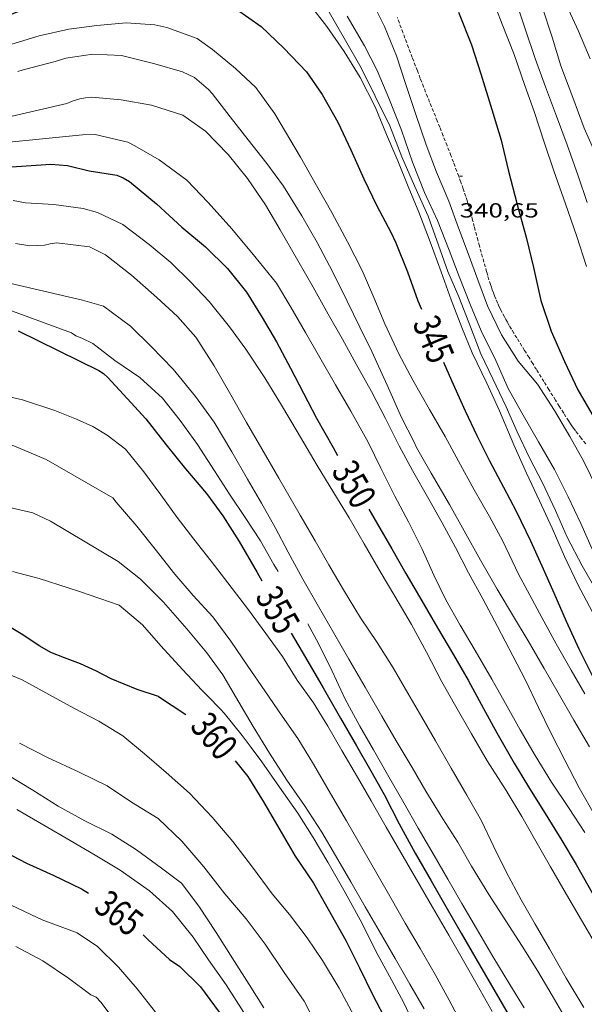
# Model space of a CAD drawing. Units: inches. Extents: x 451000 to 452005, y 4602499 to 4603001.
# Drawn here: x 451845 to 451886, y 4602853 to 4602926 of the extents above; entities that cross this region are included whole.
import ezdxf
from ezdxf.enums import TextEntityAlignment as Align

# ---------------------------------------------------------------- set-up
doc = ezdxf.new("R2010")
doc.units = ezdxf.units.IN
doc.header["$MEASUREMENT"] = 0
doc.linetypes.add('TRAZOS2', pattern=[0.375, 0.25, -0.125])
for name, color, linetype, lineweight in [('CORBA DE NIVELL', 7, 'Continuous', 0), ('CORBA MESTRA', 7, 'Continuous', 0), ('CORRIOL', 7, 'Continuous', 0), ('COTA ALTIMETRICA', 7, 'Continuous', 0), ('ETIQUETA CORBA MESTRA', 7, 'Continuous', 0)]:
    doc.layers.add(name, color=color, linetype=linetype, lineweight=lineweight)
doc.styles.add('Style-Arial', font='ARIAL.TTF')

# ---------------------------------------------------------------- blocks, each defined once
blk = doc.blocks.new('COTA')
at = {"color": 0, "linetype": 'ByBlock', "lineweight": -2}
blk.add_line((0, 0), (0.2, 0), dxfattribs=at)

msp = doc.modelspace()

# ---------------------------------------------------------------- linework, layer by layer
at = {"layer": 'CORBA DE NIVELL', "color": 30, "linetype": 'Continuous', "lineweight": 0}
for points, elevation in [([(451887.1819100614, 4602891.224082488), (451886.147924468, 4602893.334093604), (451885.1269364212, 4602895.118104116), (451884.0079492696, 4602897.040115587), (451882.7549620999, 4602898.987128112), (451881.3239727423, 4602900.682141598), (451880.0959856416, 4602902.633153941), (451879.0610001833, 4602904.761165093), (451878.3360136881, 4602906.689173584), (451877.6290272283, 4602908.618181938), (451876.9300406747, 4602910.533190211), (451876.2000543539, 4602912.485198776), (451875.3080691855, 4602914.622208858), (451874.5270833318, 4602916.646217921), (451873.7470996649, 4602918.958227425), (451873.0181153867, 4602921.1792364), (451872.3621297951, 4602923.212244528), (451871.4591447614, 4602925.369254724), (451870.4151595243, 4602927.528265992)], 341.0005286864001), ([(451886.7878758984, 4602886.802078621), (451885.9428889743, 4602888.698087972), (451885.0099025739, 4602890.681098126), (451884.0039163032, 4602892.696108883), (451882.8319298888, 4602894.726120922), (451881.5919442644, 4602896.87413366), (451880.5779562588, 4602898.662144127), (451879.6649706102, 4602900.740154276), (451878.6009856077, 4602902.934165752), (451877.8149986081, 4602904.808174619), (451876.9820133644, 4602906.92318422), (451876.2340270156, 4602908.875192922), (451875.3750423157, 4602911.067202837), (451874.4160564592, 4602913.127213308), (451873.5430720336, 4602915.358223391), (451872.7300888693, 4602917.743233257), (451871.7931053156, 4602920.102244024), (451870.9281194684, 4602922.144253753), (451869.9911317794, 4602923.958263676), (451868.7171464438, 4602926.151276741)], 342.0005302368), ([(451887.0956544176, 4602857.549030932), (451885.9856670447, 4602859.440042286), (451884.8896797467, 4602861.338053543), (451883.7176933323, 4602863.368065583), (451882.6217060343, 4602865.266076842), (451881.5957181772, 4602867.076087433), (451880.4297309526, 4602868.998099259), (451879.0257454078, 4602871.190113311), (451877.8697588057, 4602873.192125185), (451876.7137722038, 4602875.194137061), (451875.6827845285, 4602877.029147729), (451874.5547994191, 4602879.222159688), (451873.4468131117, 4602881.253171245), (451872.2238271646, 4602883.355183783), (451871.1588392772, 4602885.169194675), (451869.9788529567, 4602887.213206798), (451868.8718656643, 4602889.114218145), (451867.7388779447, 4602890.964229609), (451866.5108913298, 4602892.979242051), (451865.0299081316, 4602895.496257189), (451863.8669210027, 4602897.430269011), (451862.6389343954, 4602899.446281455), (451861.2349483573, 4602901.573295405), (451860.038959068, 4602903.229307048), (451858.54397081, 4602905.082321265), (451857.1549797419, 4602906.543334069), (451855.7119882182, 4602907.955347206), (451854.1239958249, 4602909.282361313), (451852.1740040996, 4602910.771378417), (451850.3110079793, 4602911.663393935), (451849.260008611, 4602911.961402372), (451847.0750073555, 4602912.242419387), (451845.0040050248, 4602912.35843528), (451844.0860049826, 4602912.540442527)], 351.0005441904)]:
    msp.add_lwpolyline(points, dxfattribs=dict(at, elevation=elevation))
at = {"layer": 'CORBA DE NIVELL', "color": 30, "linetype": 'Continuous', "lineweight": 0, "flags": 128}
for points, elevation in [([(451879.3021748808, 4602927.736198884), (451880.1391595844, 4602925.549189143), (451881.0341440063, 4602923.313178886), (451881.8231279374, 4602921.034169366), (451882.5081144086, 4602919.111161187), (451883.2620977848, 4602916.766151831), (451883.9600834947, 4602914.740143393), (451884.802066332, 4602912.30613323), (451885.6430491754, 4602909.873123077), (451886.3670334991, 4602907.659114151)], 339.0005255856), ([(451881.100175521, 4602927.453184802), (451881.8601590657, 4602925.129175434), (451882.5821441452, 4602923.015166678), (451883.3451294701, 4602920.925157649), (451884.1531142806, 4602918.758148158), (451884.9430994123, 4602916.637138875), (451885.7500833865, 4602914.360129223), (451886.4170694656, 4602912.389121106)], 338.0005240352), ([(451886.6271501963, 4602922.986135943), (451885.7681645176, 4602925.049145658), (451884.7271798619, 4602927.284157021)], 336.0005209344001), ([(451865.9101488599, 4602927.043299423), (451867.2261382291, 4602925.373286849), (451868.497126284, 4602923.539274361), (451869.6771134468, 4602921.606262411), (451870.7680987491, 4602919.446250785), (451871.6210846081, 4602917.408241152), (451872.4580711329, 4602915.461231783), (451873.2100579356, 4602913.568223142), (451874.0000448882, 4602911.687214231), (451874.8320294248, 4602909.479204495), (451875.6450139168, 4602907.269194901), (451876.3889994779, 4602905.214186069), (451877.1599851946, 4602903.174177056), (451877.9309722467, 4602901.310168317), (451879.0159568798, 4602899.0631566), (451879.95294274, 4602897.008146305), (451881.0059254417, 4602894.513134447), (451881.9409110788, 4602892.429124123), (451882.8888969335, 4602890.371113739), (451883.8238830638, 4602888.352103514), (451884.7438687536, 4602886.278093318), (451885.7348542347, 4602884.162082518), (451886.7898411505, 4602882.222071506)], 344.0005333376001), ([(451867.3771465514, 4602926.439287354), (451868.5891325042, 4602924.340274905), (451869.7451191063, 4602922.33826303), (451870.7841048743, 4602920.250251909), (451871.8520898299, 4602918.049240393), (451872.7410739314, 4602915.772230118), (451873.6870590772, 4602913.621219605), (451874.6950437502, 4602911.395208506), (451875.4510286773, 4602909.25419945), (451876.1480150077, 4602907.310191148), (451876.957002005, 4602905.431182096), (451877.6759886806, 4602903.52817369), (451878.5599726074, 4602901.229163419), (451879.4559599141, 4602899.373153741), (451880.4399458396, 4602897.317143088), (451881.2569330921, 4602895.470134025), (451882.1529199056, 4602893.549124249), (451883.1099073599, 4602891.700114123), (451884.0678933439, 4602889.657103686), (451884.9348797709, 4602887.691094059), (451886.0438654653, 4602885.57908237), (451887.2448514163, 4602883.482070006)], 343.0005317872), ([(451902.6818580953, 4602881.207949352), (451901.4228685718, 4602882.845961444), (451900.1358810535, 4602884.753974168), (451899.7738823436, 4602884.997977292), (451899.4838849669, 4602885.402980121), (451898.2168995359, 4602887.581993112), (451897.1769157239, 4602889.928004641), (451896.5769294755, 4602891.863012194), (451895.7099466905, 4602894.309022564), (451894.7999609934, 4602896.380032679), (451893.8339747466, 4602898.390043125), (451892.8299895414, 4602900.545054084), (451891.8700047986, 4602902.75206479), (451891.101017833, 4602904.627073532), (451890.3590326392, 4602906.730082422), (451889.3420526795, 4602909.579094555), (451888.639067015, 4602911.612103041), (451887.9340807784, 4602913.570111427), (451887.082096962, 4602915.877121468), (451886.199110715, 4602917.870131258), (451885.3631267184, 4602920.150141136), (451884.4711430144, 4602922.480151516), (451883.8351580306, 4602924.589159611), (451883.0691744385, 4602926.908169018)], 337.0005224848001), ([(451886.2347940516, 4602876.128066269), (451885.2228057836, 4602877.881076665), (451884.1278188438, 4602879.826087989), (451883.0608319321, 4602881.769099098), (451882.0008451982, 4602883.734110187), (451881.3568535021, 4602884.960116974), (451880.1998701915, 4602887.396129529), (451879.2018824991, 4602889.222139933), (451878.08089561, 4602891.179151473), (451876.9169099517, 4602893.307163604), (451875.9449221933, 4602895.119173787), (451874.7889355914, 4602897.121185662), (451873.5559500081, 4602899.273198354), (451872.5239633024, 4602901.236209228), (451871.4959783785, 4602903.433220434), (451870.687991876, 4602905.377229579), (451869.8150056217, 4602907.367239288), (451868.7340200996, 4602909.496250791), (451867.5830346511, 4602911.649262862), (451866.4640479927, 4602913.636274434), (451865.2810620698, 4602915.733286661), (451863.3860834271, 4602918.935306003), (451861.9870960083, 4602920.879319631), (451860.4911042431, 4602922.27033314), (451858.7751123571, 4602923.690348362), (451857.6621167622, 4602924.498358059), (451855.4131193985, 4602925.305376375), (451854.5411195566, 4602925.504383299), (451852.4281173277, 4602925.642399547), (451850.2571125126, 4602925.451415723), (451848.1831072941, 4602925.18743105), (451846.0091002132, 4602924.698446786), (451843.9920923895, 4602924.079461131)], 346.0005364384), ([(451886.5767649601, 4602872.224057621), (451885.4327782174, 4602874.205069371), (451884.276791623, 4602876.208081249), (451883.2328037228, 4602878.016091974), (451882.0498173141, 4602880.049104101), (451880.981829202, 4602881.834114973), (451879.784842711, 4602883.859127195), (451878.5558570808, 4602886.004139845), (451877.3438716137, 4602888.167152395), (451876.2528846345, 4602890.106163678), (451874.9169001208, 4602892.420177404), (451873.8169128695, 4602894.325188702), (451873.6459155712, 4602894.716190606), (451872.7199278842, 4602896.528200441), (451871.6519443929, 4602898.922212257), (451870.5329613765, 4602901.389224572), (451869.6529737532, 4602903.200234057), (451868.7249868219, 4602905.112244061), (451867.6330017911, 4602907.308255753), (451866.5090161569, 4602909.431267572), (451865.3690293673, 4602911.405279283), (451864.0250439686, 4602913.604292889), (451862.7850546945, 4602915.271304883), (451861.4040658544, 4602917.024318079), (451860.09107671, 4602918.723330676), (451858.7720877384, 4602920.446343356), (451858.4820895271, 4602920.741346013), (451857.4580945938, 4602921.618355142), (451856.5760964435, 4602922.042362493), (451854.5280976084, 4602922.614378918), (451852.064098485, 4602923.233398573), (451849.9650959895, 4602923.333414655), (451847.9720906916, 4602923.042429325), (451847.1760876517, 4602922.804434996), (451844.8220793662, 4602922.193451909), (451844.4210778264, 4602922.072454765)], 347.0005379888), ([(451839.9600387086, 4602917.828482033), (451848.0570655418, 4602919.710423513), (451848.5080677205, 4602919.905420395), (451849.0040696125, 4602920.05341686), (451849.4160707975, 4602920.125413845), (451849.8870717705, 4602920.157410322), (451852.049073658, 4602919.964393618), (451854.2840740881, 4602919.56437604), (451856.610072254, 4602918.847357281), (451858.2590657738, 4602917.656342922), (451859.929055282, 4602915.932327578), (451861.361044148, 4602914.172313984), (451862.6860313307, 4602912.212300891), (451863.7750190732, 4602910.374289778), (451865.0870038684, 4602908.102276301), (451866.2039907969, 4602906.151264802), (451867.3089773729, 4602904.156253324), (451868.3589649562, 4602902.305242487), (451869.3809525114, 4602900.456231866), (451870.4979389542, 4602898.441220266), (451871.5499254254, 4602896.443209187), (451872.5589117843, 4602894.439198424), (451873.5328994091, 4602892.609188197), (451874.7268853264, 4602890.509175883), (451875.7138735176, 4602888.751165668), (451876.6948611762, 4602886.924155391), (451877.6688486644, 4602885.076145137), (451878.7058356814, 4602883.153134286), (451879.7968218184, 4602881.10312283), (451880.9268071433, 4602878.9381109), (451881.8647950462, 4602877.152101013), (451882.8287812063, 4602875.131090566), (451883.750767969, 4602873.198080573), (451884.7607546785, 4602871.240069875), (451885.8257408814, 4602869.204058636), (451887.0167267107, 4602867.093046327)], 348.0005395392001), ([(451841.8050326233, 4602916.649466206), (451849.2080496548, 4602917.38141117), (451850.1270512541, 4602917.404404233), (451852.5330508036, 4602916.853385122), (451853.0580495765, 4602916.584380722), (451854.8560443972, 4602915.534365452), (451856.8880362648, 4602914.047347729), (451858.4640261205, 4602912.388333199), (451860.2140142124, 4602910.461316933), (451861.9000012264, 4602908.405300953), (451863.4949888124, 4602906.443285808), (451864.560977058, 4602904.67627498), (451865.6409645361, 4602902.805263885), (451866.7049522019, 4602900.962252955), (451867.8579387157, 4602898.949241086), (451868.9829255504, 4602896.984229503), (451870.2669103174, 4602894.714216241), (451871.1988972019, 4602892.795206195), (451872.2258831106, 4602890.728195198), (451873.2288702721, 4602888.831184647), (451874.2318564547, 4602886.805173894), (451875.0988433749, 4602884.90416437), (451875.9938308091, 4602883.065154728), (451877.0558183883, 4602881.211143795), (451878.1418059136, 4602879.345132661), (451879.3697916788, 4602877.218120047), (451880.3917797195, 4602875.433109526), (451881.4767665301, 4602873.473098254), (451882.5797538693, 4602871.579086948), (451883.7907407994, 4602869.609074705), (451885.0787281751, 4602867.682061944), (451886.2247164687, 4602865.905050495)], 349.0005410896001), ([(451886.1646183446, 4602852.98503092), (451884.8696328778, 4602855.165044125), (451883.6256472927, 4602857.319056904), (451882.5776594469, 4602859.135067671), (451881.552671447, 4602860.926078225), (451880.4386854489, 4602862.999089891), (451879.5356981087, 4602864.852099614), (451878.6067111758, 4602866.764109628), (451877.5397239074, 4602868.660120664), (451876.3877372585, 4602870.655132498), (451875.2277507035, 4602872.664144414), (451874.2157624355, 4602874.417154811), (451873.1957742613, 4602876.18416529), (451872.1157867831, 4602878.055176384), (451870.9317991742, 4602879.930188275), (451869.6968110536, 4602881.748200464), (451868.4378246789, 4602883.801213199), (451867.3618371539, 4602885.665224255), (451866.3458489328, 4602887.425234691), (451865.2538615878, 4602889.316245909), (451863.6698799522, 4602892.060262183), (451862.4218944141, 4602894.221275001), (451861.2979074444, 4602896.168286548), (451860.1479210186, 4602898.192298411), (451858.9109354823, 4602900.351311144), (451857.5509494214, 4602902.466324743), (451856.2079589178, 4602903.9923373), (451854.6909671582, 4602905.388350974), (451852.8249767695, 4602907.036367687), (451850.8849851658, 4602908.539384737), (451849.7069877857, 4602909.125394584), (451847.3059862333, 4602909.411413245), (451846.8189849549, 4602909.342416833), (451846.3919834733, 4602909.234419906), (451845.3139814985, 4602909.194428023), (451844.2639812439, 4602909.375436271)], 352.0005457408001), ([(451843.8159581965, 4602906.429435102), (451849.203957187, 4602905.195392308), (451850.7579561666, 4602904.743379815), (451852.7459480571, 4602903.268362445), (451854.2589390139, 4602901.767348637), (451855.8749289012, 4602900.104333798), (451857.536916189, 4602898.089318062), (451858.9169038364, 4602896.179304631), (451860.2128893048, 4602893.999291417), (451861.3768758129, 4602891.983279461), (451862.3968639871, 4602890.216268983), (451863.4148519458, 4602888.421258476), (451864.3748394883, 4602886.583248342), (451865.4498261696, 4602884.608237123), (451866.5968126437, 4602882.591225293), (451867.7087997541, 4602880.66521387), (451868.8487865361, 4602878.690202158), (451870.044772669, 4602876.61818987), (451871.280758348, 4602874.478177174), (451872.3207462876, 4602872.676166489), (451873.5037330529, 4602870.690154434), (451874.5077214146, 4602868.951144121), (451875.7737079671, 4602866.920131366), (451876.8666965049, 4602865.186120383), (451877.8906846322, 4602863.412109864), (451879.1616708662, 4602861.338097004), (451880.4046579141, 4602859.377084535), (451881.6206456411, 4602857.511072415), (451882.7706335312, 4602855.68006085), (451883.8176215196, 4602853.88305012), (451884.8566096019, 4602852.100039473)], 353.0005472912001), ([(451843.3139438669, 4602904.643436142), (451848.3789375005, 4602902.769394806), (451848.7109363156, 4602902.545391939), (451849.1509357003, 4602902.374388335), (451849.9669340214, 4602901.986381543), (451851.5909269713, 4602900.725367267), (451853.4219203104, 4602899.473351431), (451855.1009114184, 4602897.958336343), (451856.4109009603, 4602896.312323852), (451857.6748894672, 4602894.539311511), (451858.9238766839, 4602892.599299029), (451860.0268653585, 4602890.881287996), (451861.1878540852, 4602889.158276514), (451862.3128427484, 4602887.434265306), (451863.3138310221, 4602885.684254998), (451863.6208274615, 4602885.152251844)], 354.0005488416001), ([(451847.1568921521, 4602897.042395199), (451844.7838944065, 4602897.824414416), (451842.4988948018, 4602898.343432559)], 356.0005519424001), ([(451879.4006056956, 4602852.7000818), (451878.3076189788, 4602854.674093153), (451877.2916307577, 4602856.434103591), (451876.2036433658, 4602858.318114767), (451875.0076572329, 4602860.390127053), (451873.8316708655, 4602862.427139134), (451872.6716843104, 4602864.436151051), (451871.5956967854, 4602866.300162105), (451870.4757097688, 4602868.240173612), (451869.4677214464, 4602869.985183965), (451868.3317346174, 4602871.953195635), (451867.2917466701, 4602873.754206318), (451866.2347580668, 4602875.472217002), (451865.0347688244, 4602877.135228685), (451863.951780416, 4602878.884239615), (451862.7127915001, 4602880.598251672), (451861.4328026877, 4602882.334264075), (451859.9118154667, 4602884.32927871), (451858.6798256132, 4602885.918290522), (451857.4138360484, 4602887.55230266), (451856.1888462362, 4602889.145314425), (451854.9668569977, 4602890.813326283), (451853.71786796, 4602892.513338396), (451852.3698786097, 4602894.192351226), (451851.0228844351, 4602895.235363063), (451849.9598874838, 4602895.854372089), (451848.7638898102, 4602896.405382018), (451847.1568921521, 4602897.042395199)], 356.0005519424), ([(451817.7347999343, 4602890.900608918), (451819.8488086825, 4602891.621593995), (451821.7778175307, 4602892.393580555), (451824.0878276601, 4602893.256564367), (451826.1138356117, 4602893.890549975), (451828.4518435917, 4602894.464533126), (451830.8848529027, 4602895.194515797), (451832.8368606257, 4602895.813501947), (451834.9458660503, 4602896.097486384), (451837.1968689635, 4602896.021469187), (451839.3458702845, 4602895.756452471), (451841.8538692485, 4602895.107432434), (451844.1308677558, 4602894.445414132), (451846.5148636671, 4602893.419394453)], 357.0005534928001), ([(451846.5148636671, 4602893.419394453), (451851.4278499554, 4602890.608352818), (451851.6938479627, 4602890.291350308), (451853.1988367067, 4602888.500336112), (451854.5658259576, 4602886.804323111), (451856.0058142442, 4602884.966309334), (451857.3618044796, 4602883.40229662), (451858.8117947165, 4602881.819283165), (451860.1297831858, 4602880.030270391), (451861.391771113, 4602878.181257948), (451862.6337591382, 4602876.349245685), (451863.9217470146, 4602874.488233026), (451865.0737363192, 4602872.843221735), (451866.234723718, 4602870.945209984), (451867.4907091624, 4602868.770197082), (451868.6546956705, 4602866.754185123), (451869.8586817171, 4602864.669172755), (451870.8946697038, 4602862.874162112), (451871.9546574164, 4602861.038151223), (451873.0026452699, 4602859.223140459), (451874.0906326541, 4602857.338129281), (451875.1906199052, 4602855.43311798), (451876.2326070968, 4602853.532107127), (451877.2945936972, 4602851.549095994)], 357.0005534928001), ([(451835.6358256389, 4602890.630472674), (451838.4968299911, 4602890.619450949), (451841.0698325689, 4602890.433431138), (451843.0638328985, 4602890.069415444), (451845.5388323652, 4602889.493395772), (451846.8438297373, 4602888.88038492)], 358.0005550432001), ([(451846.8438297373, 4602888.88038492), (451851.8208149261, 4602885.911342554), (451853.4808074614, 4602884.588327908), (451855.1627971855, 4602882.890312511), (451856.8927850188, 4602880.933296352), (451858.3797738563, 4602879.158282316), (451859.5557633801, 4602877.537270881), (451860.7307498826, 4602875.518258836), (451861.777737871, 4602873.721248105), (451862.9817247599, 4602871.74723591), (451864.268711785, 4602869.774223085), (451865.5576995188, 4602867.894210391), (451866.8426866774, 4602865.939197609), (451867.8536750805, 4602864.204187248), (451868.9776620502, 4602862.257175702), (451870.0456496689, 4602860.40716473), (451871.0656378507, 4602858.641154253), (451872.2416242182, 4602856.604142172), (451873.3376115162, 4602854.706130913), (451874.3895993151, 4602852.883120105)], 358.0005550432001), ([(451849.0607936055, 4602883.665360013), (451848.1407943188, 4602883.947367431), (451845.9947962423, 4602884.639384787), (451844.0277971913, 4602885.166400529)], 359.0005565936), ([(451858.4387497132, 4602875.964276917), (451858.0027524895, 4602876.419280931), (451856.5617616747, 4602877.924294198), (451854.9717725713, 4602879.685308993), (451853.6217821554, 4602881.224321622), (451851.8987905847, 4602882.687336963), (451849.0607936055, 4602883.665360013)], 359.0005565936), ([(451865.8118017146, 4602881.311229263), (451866.6107918376, 4602879.84622093), (451867.603777891, 4602877.805210232), (451868.5777636948, 4602875.735199633), (451869.6427503833, 4602873.763188494), (451870.6627385576, 4602871.996178015), (451871.6997264167, 4602870.184167339), (451872.8927124614, 4602868.101155056), (451873.9366998761, 4602866.229144233), (451875.1296864141, 4602864.211132051), (451876.1336747759, 4602862.472121738), (451877.1776626763, 4602860.664111014), (451878.2376503889, 4602858.828100124), (451879.444636516, 4602856.753087751), (451880.7046227558, 4602854.682074979), (451881.7656113121, 4602852.957064253)], 354.0005488416001), ([(451869.2015875691, 4602852.395158713), (451868.1236012853, 4602854.423170036), (451866.8936148115, 4602856.457182522), (451865.7636258445, 4602858.142193709), (451864.4686367356, 4602859.84220617), (451863.1756463778, 4602861.37721836), (451861.7266591623, 4602863.358232425), (451860.2846711457, 4602865.232246271), (451858.7676825424, 4602867.044260591), (451857.0916933512, 4602868.811276047), (451855.3687022661, 4602870.338291489), (451853.7717101091, 4602871.698305714), (451852.170717855, 4602873.046319951), (451850.4147232815, 4602874.120334941), (451848.572727634, 4602875.07035039), (451846.5077331201, 4602876.215367833), (451844.7407375737, 4602877.16338271), (451842.2197415411, 4602878.201403448)], 361.0005596944), ([(451860.9817316747, 4602873.06725313), (451859.6507420092, 4602874.701265763), (451859.3657438208, 4602874.998268385), (451858.4387497132, 4602875.964276917)], 359.0005565936), ([(451860.9897316036, 4602873.056253053), (451860.9817316747, 4602873.06725313)], 359.0005565936), ([(451873.8345867016, 4602851.334121915), (451872.9036005244, 4602853.346132098), (451871.8326136595, 4602855.296143247), (451870.8506257795, 4602857.094153486), (451869.8216401407, 4602859.197164553), (451868.5696554993, 4602861.477177587), (451867.2926704169, 4602863.704190729), (451866.2146826688, 4602865.539201753), (451865.0826944575, 4602867.324213111), (451863.734706928, 4602869.243226313), (451862.4107191248, 4602871.121239272), (451861.636725922, 4602872.175246777), (451860.9817316747, 4602873.06725313)], 359.0005565936), ([(451844.5477019393, 4602872.506376955), (451846.6116970737, 4602871.443359646), (451848.9526923872, 4602870.347340184), (451851.0196881029, 4602869.360322971), (451852.8056815998, 4602868.138307525), (451854.7706754503, 4602866.926290736), (451856.5156655452, 4602865.264274919), (451858.1486537819, 4602863.380259607), (451859.6946410796, 4602861.390244791), (451861.2576293976, 4602859.531230052), (451862.6786174272, 4602857.663216373), (451864.0686037319, 4602855.574202588), (451865.5435899103, 4602853.451188105), (451866.5055771827, 4602851.5771779)], 362.0005612448001), ([(451843.6626828124, 4602870.166380041), (451845.5306770662, 4602869.027364102), (451847.4176710916, 4602867.854347966), (451849.3726657915, 4602866.75633143), (451851.3666615002, 4602865.783314792), (451853.1746554714, 4602864.619299269), (451855.0336481331, 4602863.272283074), (451856.5076420872, 4602862.174270188), (451857.7896311153, 4602860.466257814), (451859.0676183693, 4602858.525245109), (451860.4176042932, 4602856.394231562), (451861.4975931068, 4602854.699220739), (451862.5585816708, 4602852.975210017)], 363.0005627952), ([(451861.085576648, 4602852.614220632), (451859.7965902419, 4602854.669233599), (451858.5006021102, 4602856.498246267), (451857.3706131434, 4602858.183257455), (451855.8316250371, 4602860.06527205), (451854.1376339893, 4602861.591287267), (451851.966642278, 4602863.127306121), (451850.1416477796, 4602864.225321672), (451848.2986531169, 4602865.305337329), (451846.3526586738, 4602866.435353847), (451844.3646644766, 4602867.606370745)], 364.0005643456), ([(451854.5745667659, 4602852.642270078), (451853.2205777325, 4602854.364283022), (451851.8625877596, 4602855.963295805), (451850.3115969942, 4602857.497309952), (451848.804602215, 4602858.493322929), (451848.4046027178, 4602858.641326194), (451846.2376054965, 4602859.450343891), (451845.861606211, 4602859.621347009), (451843.9386102936, 4602860.552363043)], 366.0005674464001), ([(451844.2755876893, 4602857.504355759), (451846.2855827248, 4602856.439338858), (451848.1585759545, 4602855.16432267), (451849.8165691089, 4602853.923308166), (451850.1995684356, 4602853.756305001), (451850.5585662152, 4602853.390301709), (451851.8595551512, 4602851.666289166)], 367.0005689968)]:
    msp.add_lwpolyline(points, dxfattribs=dict(at, elevation=elevation))
at = {"layer": 'CORBA MESTRA', "color": 30, "linetype": 'Continuous', "lineweight": 30, "flags": 128}
for points, elevation in [([(451841.4200974159, 4602925.267482487), (451847.0261236345, 4602927.577443534), (451847.4701252865, 4602927.704440361), (451847.9781265521, 4602927.767436604), (451850.0031329542, 4602928.197421906), (451852.0191385989, 4602928.529407125), (451854.2391418813, 4602928.508390248), (451856.5141423431, 4602928.10437236), (451858.525140878, 4602927.500356165), (451860.5501376818, 4602926.665339505), (451862.3831307509, 4602925.377323601), (451864.0461211967, 4602923.778308503), (451865.7231106096, 4602922.040293085), (451866.8820996063, 4602920.353281676), (451868.0250859908, 4602918.325269859), (451868.9830719823, 4602916.283259423), (451869.9540572049, 4602914.137248729), (451870.9010435435, 4602912.143238452), (451871.9250303429, 4602910.194227662), (451872.3060249622, 4602909.40722355), (451873.1510100654, 4602907.271213827), (451873.9339951557, 4602905.146204591), (451874.1889907482, 4602904.513201675)], 345.0005348880001), ([(451876.924161406, 4602926.446214927), (451877.8721445973, 4602924.037204), (451878.5601293356, 4602921.885195443), (451879.3821105865, 4602919.246185116), (451880.0680946161, 4602917.001176429), (451880.5940788072, 4602914.810169042), (451881.2400602784, 4602912.23616015), (451881.9390423477, 4602909.73015096), (451882.4540268937, 4602907.588143731), (451882.9840092246, 4602905.151135932), (451883.7499933022, 4602902.896126623), (451884.7369778515, 4602900.658115665), (451885.7299635482, 4602898.570104894), (451886.9579493135, 4602896.443092278)], 340.0005271360001), ([(451841.7890192065, 4602914.884463592), (451846.854029601, 4602915.219425679), (451848.0840308706, 4602915.135416215), (451849.6970302756, 4602914.727403345), (451851.7260310313, 4602914.412387462), (451852.2010302654, 4602914.21438355), (451852.6690288436, 4602913.93137956), (451854.6520195731, 4602912.304361993), (451856.5230092943, 4602910.567345102), (451858.2690010752, 4602909.127329623), (451859.8929913618, 4602907.515314801), (451861.2799803859, 4602905.785301595), (451862.4459679517, 4602903.908289837), (451863.4929559401, 4602902.111279108), (451864.5449429044, 4602900.178268129), (451865.4839303157, 4602898.327258134), (451866.4439177216, 4602896.471247973), (451867.6749032182, 4602894.308235279), (451868.0068993701, 4602893.733231869)], 350.00054264), ([(451844.4639325992, 4602902.923424751), (451850.393919607, 4602899.999375222), (451850.7479185472, 4602899.787372208), (451851.0769167886, 4602899.488369247), (451852.4819071759, 4602897.934356178), (451853.8798980151, 4602896.441343255), (451855.3608857052, 4602894.516329033), (451856.7938744362, 4602892.738315405), (451858.3548630166, 4602890.914300733), (451859.5568524822, 4602889.28028908), (451860.7568399035, 4602887.377277025), (451862.0738246534, 4602885.098263498), (451862.4218203976, 4602884.466259878)], 355.000550392), ([(451875.8149636398, 4602900.608183283), (451876.3949543792, 4602899.269176806), (451877.4039389172, 4602897.025165672), (451878.2729264096, 4602895.199156247), (451879.2059136522, 4602893.327146268), (451880.2509005753, 4602891.390135334), (451881.1748885324, 4602889.614125569), (451882.2198734903, 4602887.418114237), (451883.0648609075, 4602885.587104985), (451883.9438472015, 4602883.601095237), (451884.8558326284, 4602881.494085051), (451885.7848185825, 4602879.453074838), (451886.9478029115, 4602877.150062443)], 345.0005348880001), ([(451870.3128727697, 4602889.756208207), (451870.9498653806, 4602888.652201661), (451871.997853234, 4602886.837190896), (451873.0458410874, 4602885.02218013), (451874.2098275956, 4602883.006168173), (451875.3768141842, 4602881.000156207), (451876.5568008614, 4602879.003144158), (451877.6357884821, 4602877.151133101), (451878.7727743338, 4602875.054121222), (451879.7367621783, 4602873.255111118), (451881.0357472418, 4602871.021097798), (451882.1517347984, 4602869.153086434), (451883.3127225538, 4602867.302074756), (451884.5397094252, 4602865.321062375), (451885.5896975019, 4602863.535051638), (451886.7896835953, 4602861.457039312), (451887.8626713888, 4602859.629028336), (451889.1036583426, 4602857.656015862), (451890.4136437569, 4602855.466002527), (451891.5956303006, 4602853.450990435), (451892.7746180915, 4602851.60097862)], 350.00054264), ([(451854.7927439164, 4602875.945304553), (451853.2347454692, 4602876.468317185), (451851.3137483106, 4602877.235332949), (451850.2257509638, 4602877.807342091), (451849.0557533533, 4602878.361351828), (451847.8837548065, 4602878.792361389), (451846.8677561374, 4602879.175369691), (451846.0507584445, 4602879.64637662), (451844.6667632035, 4602880.556388533), (451843.2117676779, 4602881.443400947)], 360.0005581440001), ([(451864.59679455, 4602880.615237405), (451865.6407824503, 4602878.80722668), (451866.9327674725, 4602876.569213407), (451868.2127526354, 4602874.352200257), (451869.3927389559, 4602872.308188136), (451870.4567266217, 4602870.465177204), (451871.4397148599, 4602868.714167031), (451872.5447001081, 4602866.544155282), (451873.7216854983, 4602864.378142994), (451874.9016718188, 4602862.334130872), (451875.9896592106, 4602860.450119697), (451877.1296459927, 4602858.475107985), (451878.4776303733, 4602856.141094138), (451879.5256182191, 4602854.325083371), (451880.7456040781, 4602852.212070838)], 355.000550392), ([(451854.7927439164, 4602875.945304553), (451856.8287370043, 4602874.618287046)], 360.0005581440001), ([(451860.4537165839, 4602871.18625422), (451861.3907093186, 4602870.03724533), (451862.556696892, 4602868.161233574), (451863.840682008, 4602865.937220383), (451864.8826701708, 4602864.164209728), (451866.224657175, 4602862.177196465), (451867.3156441542, 4602860.238185181), (451868.6036287376, 4602857.943171851), (451869.6246149558, 4602855.918160966), (451870.581601568, 4602853.958150665), (451871.6915871198, 4602851.827138939)], 360.0005581440001), ([(451815.6536288337, 4602868.775590405), (451817.7316344986, 4602869.097575136), (451819.9436400525, 4602869.377558787), (451821.9926447012, 4602869.571543542), (451824.1706495651, 4602869.767527319), (451826.7506546273, 4602869.90750796), (451828.8976570606, 4602869.789491488), (451831.176657961, 4602869.442473656), (451833.2296575929, 4602868.974457355), (451835.6116559519, 4602868.271438191), (451837.8246528804, 4602867.414420071), (451839.7266486741, 4602866.471404177), (451841.7236426424, 4602865.26838716), (451842.4806415246, 4602864.966380948), (451842.9266406, 4602864.753377235), (451845.0786355597, 4602863.649359194), (451847.031631865, 4602862.763343002), (451849.1296273405, 4602861.738325493), (451849.6526258674, 4602861.437321059)], 365.0005658960001), ([(451853.6726086999, 4602858.353285776), (451854.0426064358, 4602857.979282389), (451855.6195979926, 4602856.544268198), (451856.3725950932, 4602856.008261655), (451857.903586093, 4602854.509247714), (451859.2695741436, 4602852.655234475)], 365.0005658960001)]:
    msp.add_lwpolyline(points, dxfattribs=dict(at, elevation=elevation))
at = {"layer": 'CORRIOL', "color": 7, "linetype": 'TRAZOS2', "lineweight": 0}
msp.add_polyline3d([(451886.3039341487, 4602894.578094348, 340.0185271639073), (451885.9779367921, 4602894.993097465, 340.0095271499537), (451885.735938769, 4602895.303099783, 340.0035271406513), (451885.5569402747, 4602895.538101505, 339.9995271344497), (451885.4249414206, 4602895.716102782, 339.9965271297985), (451885.3279422945, 4602895.851103728, 339.9955271282481), (451885.1859436374, 4602896.057105125, 339.9935271251472), (451885.0479450168, 4602896.267106498, 339.9925271235969), (451884.6779488592, 4602896.849110208, 339.9945271266977), (451884.354952228, 4602897.359113449, 340.0015271375506), (451884.0729551824, 4602897.806116281, 340.0095271499537), (451883.5819603623, 4602898.58912122, 340.0285271794113), (451883.2149642623, 4602899.178124919, 340.0445272042177), (451882.6659701262, 4602900.063130456, 340.0665272383266), (451882.3939730658, 4602900.506133207, 340.0745272507297), (451882.1219760205, 4602900.95113596, 340.0805272600321), (451881.7949795272, 4602901.480139262, 340.0855272677841), (451881.2179856285, 4602902.402145069, 340.0945272817377), (451881.0039879296, 4602902.749147232, 340.0975272863889), (451880.818989957, 4602903.054149108, 340.1005272910401), (451880.660991753, 4602903.323150723, 340.1025272941409), (451880.5239933313, 4602903.559152129, 340.1055272987921), (451880.4069947356, 4602903.768153341, 340.1065273003425), (451880.3069959692, 4602903.951154384, 340.1085273034433), (451880.1369981639, 4602904.275156176, 340.1115273080944), (451880.0139998323, 4602904.520157489, 340.1135273111952), (451879.924001104, 4602904.706158459, 340.1155273142961), (451879.7950030437, 4602904.988159875, 340.1175273173969), (451879.6730050246, 4602905.274161245, 340.1205273220481), (451879.5770066892, 4602905.513162344, 340.1225273251489), (451879.4910082706, 4602905.739163347, 340.1245273282497), (451879.4140097598, 4602905.95116426, 340.1265273313505), (451879.3450111628, 4602906.150165091, 340.1285273344513), (451879.2820124915, 4602906.338165862, 340.1305273375521), (451879.1690149947, 4602906.691167265, 340.1335273422033), (451879.0750172011, 4602907.00116846, 340.1365273468546), (451878.99601915, 4602907.274169483, 340.1395273515056), (451878.4670328448, 4602909.187176462, 340.1605273840642), (451878.3520358381, 4602909.605177984, 340.1675273949169), (451878.2550384648, 4602909.971179286, 340.1765274088705), (451878.0890430862, 4602910.614181543, 340.1975274414289), (451877.964046542, 4602911.095183237, 340.2175274724369), (451877.8680491323, 4602911.456184525, 340.2355275003441), (451877.7930510646, 4602911.726185513, 340.2495275220497), (451877.6770539426, 4602912.129187018, 340.2725275577088), (451877.6160553732, 4602912.330187792, 340.2845275763136), (451877.553056793, 4602912.53018858, 340.2965275949185), (451877.4540589461, 4602912.834189802, 340.3165276259265), (451877.2640629613, 4602913.402192124, 340.3545276848417), (451877.0920664428, 4602913.896194195, 340.3895277391057), (451876.9380694819, 4602914.328196034, 340.4205277871681), (451876.8000721209, 4602914.704197664, 340.4485278305793), (451876.555076726, 4602915.361200542, 340.4975279065489), (451876.3670801676, 4602915.85320273, 340.5345279639137), (451876.0820853026, 4602916.588206033, 340.5885280476353), (451875.7920904298, 4602917.323209372, 340.6405281282561), (451875.5440947572, 4602917.944212217, 340.6835281949233), (451875.356097994, 4602918.409214364, 340.7155282445361), (451875.0741028528, 4602919.107217587, 340.7585283112033), (451874.9331052823, 4602919.456219197, 340.7775283406609), (451874.7931077133, 4602919.8052208, 340.7925283639169), (451874.6391104109, 4602920.192222569, 340.8065283856225), (451874.3521154745, 4602920.918225873, 340.8275284181809), (451874.1041199233, 4602921.555228742, 340.8405284383362), (451873.8881238222, 4602922.113231245, 340.8495284522896), (451873.5151306646, 4602923.091235593, 340.8585284662433), (451873.2371358105, 4602923.826238842, 340.8615284708944), (451872.8251435483, 4602924.930243678, 340.8635284739952), (451872.4161512984, 4602926.035248495, 340.8645284755457)], dxfattribs=at)

# ---------------------------------------------------------------- block references
at = {"layer": 'COTA ALTIMETRICA', "color": 7, "linetype": 'Continuous', "lineweight": 0, "xscale": 1.000001550400009, "yscale": 1.000001550399986, "zscale": 1.0000015504, "rotation": 359.9995652666707}
msp.add_blockref('COTA', (451877.013069674, 4602914.33819548, 340.6485281406593), dxfattribs=at)

# ---------------------------------------------------------------- texts
at = {"layer": 'COTA ALTIMETRICA', "color": 7, "linetype": 'Continuous', "lineweight": 0, "style": 'Style-Arial', "width": 1.333331428571429}
msp.add_text('340,65', height=1.05000162792, rotation=359.99956526667, dxfattribs=at).set_placement((451877.0130544989, 4602912.33819238, 340.6485281406593), align=Align.TOP_LEFT)
at = {"layer": 'ETIQUETA CORBA MESTRA', "color": 7, "linetype": 'Continuous', "lineweight": 0, "style": 'Style-Arial'}
for s, height, rotation, width, p in [('345', 2.0000011007969, 292.8917641559866, 0.7500007500007498, (451875.0917641323, 4602902.309245065, 345.0005348880001)), ('350', 2.000001100796899, 300.231926018473, 0.7500007500007501, (451869.2398932969, 4602891.606173304, 350.00054264)), ('355', 2.0000011007969, 299.8008868177063, 0.7500007500007496, (451863.6115329896, 4602882.333011728, 355.000550392)), ('360', 2.0000011007969, 309.905497965315, 0.7500007500007498, (451858.9235504706, 4602873.029892188, 360.0005581440001)), ('365', 2.0000011007969, 322.7017717440895, 0.7500007500007498, (451851.9058889317, 4602859.961205271, 365.0005658960001))]:
    msp.add_text(s, height=height, rotation=rotation, dxfattribs=dict(at, width=width)).set_placement(p, align=Align.MIDDLE_CENTER)

doc.saveas('drawing.dxf')
